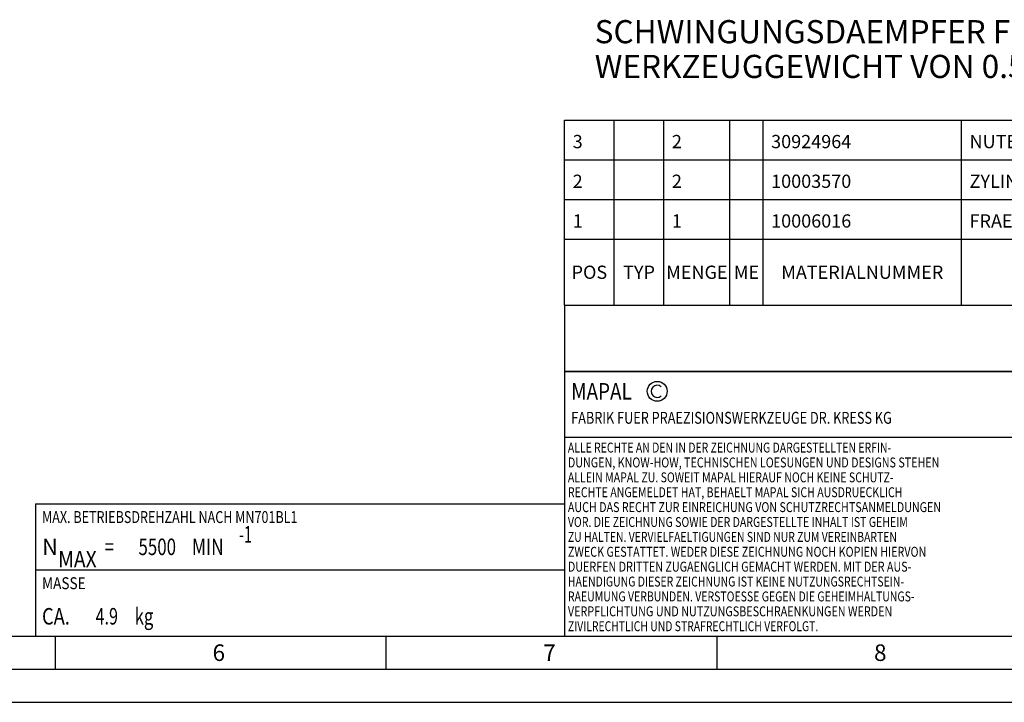
# Model space of a CAD drawing. Units: millimetres. Extents: x 0 to 594, y 0 to 420.
# Drawn here: x 242 to 390, y 0 to 103 of the extents above; entities that cross this region are included whole.
import ezdxf

# ---------------------------------------------------------------- set-up
doc = ezdxf.new("R2010")
doc.units = ezdxf.units.MM
doc.header["$LTSCALE"] = 32.67
doc.layers.get('0').update_dxf_attribs({"linetype": 'CONTINUOUS'})
for name, color, linetype in [('607186697-000-02-ED1_CL', 7, 'CONTINUOUS'), ('607186697-000-02-ED1_FORMAT', 7, 'CONTINUOUS'), ('607186697-000-02-ED1_TABLE', 7, 'CONTINUOUS'), ('607186697-000-02-ED1_TEXT', 7, 'CONTINUOUS')]:
    doc.layers.add(name, color=color, linetype=linetype)
doc.styles.get("Standard").update_dxf_attribs({"font": 'TXT.SHX', "width": 0.7})

# ---------------------------------------------------------------- blocks, each defined once
blk = doc.blocks.new('COPYRIGHT_BL18', base_point=(359, 30))
at = {"layer": '607186697-000-02-ED1_FORMAT', "color": 7, "linetype": 'CONTINUOUS'}
for p, q in [((394, 50), (324, 50)), ((324, 50), (324, 10)), ((394, 40), (324, 40))]:
    blk.add_line(p, q, dxfattribs=at)
at = {"layer": '607186697-000-02-ED1_FORMAT', "color": 3, "linetype": 'CONTINUOUS'}
blk.add_circle((338, 47), 1.5, dxfattribs=at)
blk.add_arc((338, 47), 0.915, 48.0077, 311.9923, dxfattribs=at)
at = {"layer": '607186697-000-02-ED1_FORMAT', "color": 2, "linetype": 'CONTINUOUS'}
for s, height, width, p in [('MAPAL', 2.5, 0.838095, (325, 45.75)), ('FABRIK FUER PRAEZISIONSWERKZEUGE DR. KRESS KG', 1.8, 0.781481, (325, 42.1)), ('ALLE RECHTE AN DEN IN DER ZEICHNUNG DARGESTELLTEN ERFIN-', 1.5, 0.771684, (324.5, 37.75)), ('DUNGEN, KNOW-HOW, TECHNISCHEN LOESUNGEN UND DESIGNS STEHEN', 1.5, 0.793103, (324.5, 35.5)), ('ALLEIN MAPAL ZU. SOWEIT MAPAL HIERAUF NOCH KEINE SCHUTZ-', 1.5, 0.780612, (324.5, 33.25)), ('RECHTE ANGEMELDET HAT, BEHAELT MAPAL SICH AUSDRUECKLICH', 1.5, 0.782684, (324.5, 31)), ('AUCH DAS RECHT ZUR EINREICHUNG VON SCHUTZRECHTSANMELDUNGEN', 1.5, 0.791872, (324.5, 28.75)), ('VOR. DIE ZEICHNUNG SOWIE DER DARGESTELLTE INHALT IST GEHEIM', 1.5, 0.77845, (324.5, 26.5)), ('ZU HALTEN. VERVIELFAELTIGUNGEN SIND NUR ZUM VEREINBARTEN', 1.5, 0.769558, (324.5, 24.25)), ('ZWECK GESTATTET. WEDER DIESE ZEICHNUNG NOCH KOPIEN HIERVON', 1.5, 0.796388, (324.5, 22)), ('DUERFEN DRITTEN ZUGAENGLICH GEMACHT WERDEN. MIT DER AUS-', 1.5, 0.794218, (324.5, 19.75)), ('HAENDIGUNG DIESER ZEICHNUNG IST KEINE NUTZUNGSRECHTSEIN-', 1.5, 0.773384, (324.5, 17.5)), ('RAEUMUNG VERBUNDEN. VERSTOESSE GEGEN DIE GEHEIMHALTUNGS-', 1.5, 0.775935, (324.5, 15.25)), ('VERPFLICHTUNG UND NUTZUNGSBESCHRAENKUNGEN WERDEN ', 1.5, 0.797376, (324.5, 13)), ('ZIVILRECHTLICH UND STRAFRECHTLICH VERFOLGT.', 1.5, 0.767996, (324.5, 10.75))]:
    blk.add_text(s, height=height, dxfattribs=dict(at, width=width)).set_placement(p)
blk = doc.blocks.new('MASS_001_BL22', base_point=(284, 15))
at = {"layer": '607186697-000-02-ED1_CL', "color": 7, "linetype": 'CONTINUOUS'}
for p, q in [((244, 20), (324, 20)), ((244, 20), (244, 10)), ((324, 20), (324, 10)), ((244, 10), (324, 10))]:
    blk.add_line(p, q, dxfattribs=at)
at = {"layer": '607186697-000-02-ED1_CL', "color": 2, "linetype": 'CONTINUOUS'}
for s, height, width, p in [('MASSE', 1.8, 0.838095, (245, 17.1)), ('CA. ', 2.5, 0.809524, (245, 11.75)), ('4.9', 2.5, 0.714286, (253.1, 11.75)), (' kg', 2.5, 0.738095, (258.45, 11.75))]:
    blk.add_text(s, height=height, dxfattribs=dict(at, width=width)).set_placement(p)
blk = doc.blocks.new('OPERATING_SPEED_001_BL26', base_point=(284, 25))
at = {"layer": '607186697-000-02-ED1_CL', "color": 7, "linetype": 'CONTINUOUS'}
for p, q in [((244, 30), (324, 30)), ((244, 30), (244, 20)), ((244, 30), (324, 30)), ((244, 30), (244, 20)), ((244, 30), (324, 30)), ((244, 30), (244, 20)), ((244, 30), (324, 30)), ((244, 30), (244, 20)), ((324, 30), (324, 20)), ((324, 30), (324, 20)), ((324, 30), (324, 20)), ((324, 30), (324, 20)), ((244, 20), (324, 20)), ((244, 20), (324, 20)), ((244, 20), (324, 20)), ((244, 20), (324, 20))]:
    blk.add_line(p, q, dxfattribs=at)
at = {"layer": '607186697-000-02-ED1_CL', "color": 2, "linetype": 'CONTINUOUS'}
for s, height, width, p in [('MAX. BETRIEBSDREHZAHL NACH MN701BL1', 1.8, 0.773469, (245, 27.1)), ('-1', 2.5, 0.642857, (274.76, 24.13)), ('N', 2.5, 0.97619, (245, 22.25)), (' = ', 2.5, 0.761905, (253.87, 22.25)), ('5500', 2.5, 0.75, (259.58, 22.25)), (' MIN', 2.5, 0.767857, (267.08, 22.25)), ('MAX', 2.5, 0.857143, (247.44, 20.38))]:
    blk.add_text(s, height=height, dxfattribs=dict(at, width=width)).set_placement(p)
blk = doc.blocks.new('INFORMATION_BOM_BL27', base_point=(454, 55))
at = {"layer": '607186697-000-02-ED1_CL', "color": 7, "linetype": 'CONTINUOUS'}
for p, q in [((324, 60), (324, 50)), ((324, 60), (584, 60)), ((394, 60), (394, 50)), ((514, 60), (514, 50)), ((584, 60), (584, 50)), ((324, 50), (584, 50))]:
    blk.add_line(p, q, dxfattribs=at)
at = {"layer": '607186697-000-02-ED1_CL', "color": 2, "linetype": 'CONTINUOUS'}
for s, height, width, p in [('ANZIEHDREHMOMENT FUER MAPAL SPANNSCHRAUBEN', 1.8, 0.792517, (515, 57.1)), ('NACH MN678BL1', 2.5, 0.787546, (515, 51.75))]:
    blk.add_text(s, height=height, dxfattribs=dict(at, width=width)).set_placement(p)
blk = doc.blocks.new('TABLE_BL15', base_point=(454, 74))
at = {"layer": '607186697-000-02-ED1_TABLE', "color": 3, "linetype": 'CONTINUOUS'}
for p, q in [((324, 60), (324, 88)), ((324, 88), (584, 88)), ((331.5, 60), (331.5, 88)), ((339, 60), (339, 88)), ((349, 60), (349, 88)), ((354, 60), (354, 88)), ((384, 60), (384, 88)), ((489, 60), (489, 88)), ((544, 60), (544, 88)), ((584, 60), (584, 88)), ((324, 82), (584, 82)), ((324, 76), (584, 76)), ((324, 70), (584, 70)), ((324, 60), (584, 60))]:
    blk.add_line(p, q, dxfattribs=at)
at = {"layer": '607186697-000-02-ED1_TABLE', "color": 2, "linetype": 'CONTINUOUS', "line_spacing_factor": 0.9}
for s, insert, char_height, width, attachment_point in [('3', (325.225, 85.75), 2, 2.71429, 1), ('2', (340.225, 85.75), 2, 2.92857, 1), ('30924964', (355.225, 85.75), 2, 19.21429, 1), ('NUTENSTEIN', (385.225, 85.75), 2, 23.71429, 1), ('10X7X17.5', (490.225, 85.75), 2, 20.07143, 1), ('606898015-000', (580.775, 86.25), 0.03, 0.45214, 3), ('Z', (581.775, 86.25), 0.03, 0.04393, 3), ('2', (325.225, 79.75), 2, 2.92857, 1), ('2', (340.225, 79.75), 2, 2.92857, 1), ('10003570', (355.225, 79.75), 2, 18.35714, 1), ('ZYLINDERSCHRAUBE', (385.225, 79.75), 2, 37.92857, 1), ('ISO 4762-M3X8-12.9', (490.225, 79.75), 2, 41.07143, 1), ('DIN912-M3X8-12_9', (580.775, 80.25), 0.03, 0.55071, 3), ('MB', (581.775, 80.25), 0.03, 0.0825, 3), ('1', (325.225, 73.75), 2, 2.28571, 1), ('1', (340.225, 73.75), 2, 2.28571, 1), ('10006016', (355.225, 73.75), 2, 18.14286, 1), ('FRAESERANZUGSCHRAUBE', (385.225, 73.75), 2, 47.64286, 1), ('DIN 6367-M10', (490.225, 73.75), 2, 27.92857, 1), ('10006016', (580.775, 74.25), 0.03, 0.27214, 3), ('KC', (581.775, 74.25), 0.03, 0.08143, 3), ('POS', (327.75, 66), 2, 7.64286, 2), ('TYP', (335.25, 66), 2, 8.07143, 2), ('MENGE', (344, 66), 2, 12.14286, 2), ('ME', (351.5, 66), 2, 5.28571, 2), ('MATERIALNUMMER', (369, 66), 2, 33.57143, 2), ('BENENNUNG', (436.5, 66), 2, 21.35714, 2), ('TECHNISCHE SPEZIFIKATION', (516.5, 66), 2, 55.5, 2), ('KUNDENNUMMER', (564, 66), 2, 29.21429, 2)]:
    blk.add_mtext(s, dxfattribs=dict(at, insert=insert, char_height=char_height, width=width, attachment_point=attachment_point))

msp = doc.modelspace()

# ---------------------------------------------------------------- linework, layer by layer
at = {"layer": '607186697-000-02-ED1_FORMAT', "color": 7, "linetype": 'CONTINUOUS'}
msp.add_line((10, 10), (584, 10), dxfattribs=at)
at = {"layer": '607186697-000-02-ED1_FORMAT', "color": 3, "linetype": 'CONTINUOUS'}
for p, q in [((247, 10), (247, 5)), ((297, 10), (297, 5)), ((347, 10), (347, 5)), ((5, 5), (589, 5)), ((0, 0), (594, 0))]:
    msp.add_line(p, q, dxfattribs=at)

# ---------------------------------------------------------------- block references
msp.add_blockref('TABLE_BL15', (454, 74))
at = {"layer": '607186697-000-02-ED1_CL', "color": 3, "linetype": 'CONTINUOUS'}
for name, p in [('INFORMATION_BOM_BL27', (454, 55)), ('OPERATING_SPEED_001_BL26', (284, 25)), ('MASS_001_BL22', (284, 15))]:
    msp.add_blockref(name, p, dxfattribs=at)
at = {"layer": '607186697-000-02-ED1_FORMAT', "color": 3, "linetype": 'CONTINUOUS'}
msp.add_blockref('COPYRIGHT_BL18', (359, 30), dxfattribs=at)

# ---------------------------------------------------------------- texts
at = {"layer": '607186697-000-02-ED1_FORMAT', "color": 2, "linetype": 'CONTINUOUS', "char_height": 2.5, "width": 3.660714, "attachment_point": 1, "line_spacing_factor": 0.9}
for s, insert in [('6', (270.7798, 8.75)), ('7', (320.7798, 8.75)), ('8', (370.7798, 8.75))]:
    msp.add_mtext(s, dxfattribs=dict(at, insert=insert))
at = {"layer": '607186697-000-02-ED1_TEXT', "color": 2, "linetype": 'CONTINUOUS', "insert": (328.5489, 103.1069), "char_height": 3.5, "width": 185.25, "attachment_point": 1, "line_spacing_factor": 0.9}
msp.add_mtext('SCHWINGUNGSDAEMPFER FUER WERKZEUGE MIT EINEM\\PWERKZEUGGEWICHT VON 0.5 - 0.7 KG AUSGELEGT', dxfattribs=at)

doc.saveas('drawing.dxf')
